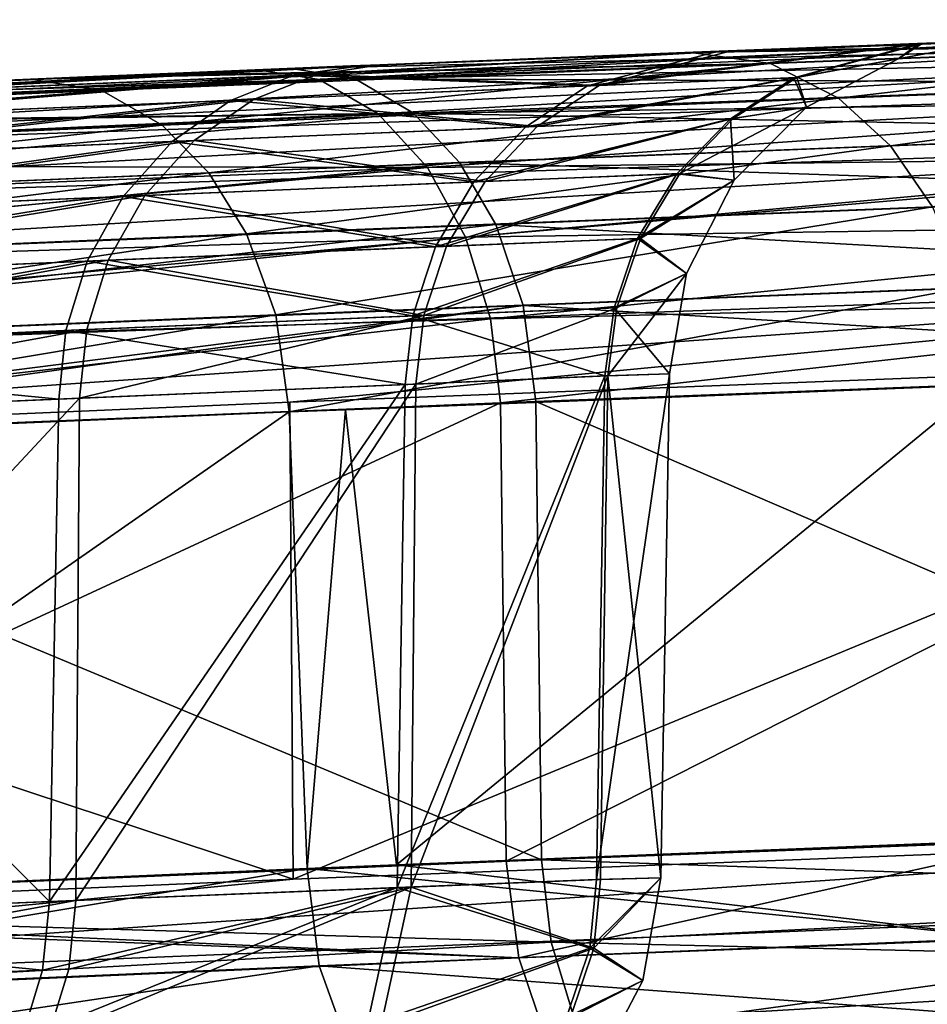
# Model space of a CAD drawing. Units: inches. Extents: x -3.88 to 3.88, y 2.19 to 4.21.
# Drawn here: x -0.29 to -0.27, y 4.19 to 4.21 of the extents above; entities that cross this region are included whole.
import ezdxf

# ---------------------------------------------------------------- set-up
doc = ezdxf.new("R2010")
doc.units = ezdxf.units.IN
doc.header["$LTSCALE"] = 65.185185
doc.header["$MEASUREMENT"] = 0
for name, color, linetype in [('114', 7, 'CONTINUOUS'), ('17', 7, 'CONTINUOUS'), ('257', 7, 'CONTINUOUS'), ('302', 7, 'CONTINUOUS'), ('309', 7, 'CONTINUOUS'), ('349', 7, 'CONTINUOUS'), ('362', 7, 'CONTINUOUS'), ('379', 7, 'CONTINUOUS'), ('386', 7, 'CONTINUOUS'), ('388', 7, 'CONTINUOUS'), ('442', 7, 'CONTINUOUS'), ('467', 7, 'CONTINUOUS'), ('496', 7, 'CONTINUOUS'), ('509', 7, 'CONTINUOUS'), ('517', 7, 'CONTINUOUS'), ('528', 7, 'CONTINUOUS'), ('550', 7, 'CONTINUOUS'), ('562', 7, 'CONTINUOUS'), ('564', 7, 'CONTINUOUS'), ('569', 7, 'CONTINUOUS'), ('576', 7, 'CONTINUOUS'), ('583', 7, 'CONTINUOUS'), ('592', 7, 'CONTINUOUS'), ('616', 7, 'CONTINUOUS'), ('636', 7, 'CONTINUOUS'), ('650', 7, 'CONTINUOUS')]:
    doc.layers.add(name, color=color, linetype=linetype)

msp = doc.modelspace()

# ---------------------------------------------------------------- linework, layer by layer
at = {"layer": '114', "linetype": 'CONTINUOUS'}
for points in [[(-0.255959, 4.209951, -21.852499), (-0.255994, 4.210121, -21.854136), (-0.316089, 4.207402, -21.852067), (-0.255959, 4.209951, -21.852499)], [(-0.255994, 4.210121, -21.854136), (-0.286032, 4.208958, -21.854136), (-0.316089, 4.207402, -21.852067), (-0.255994, 4.210121, -21.854136)], [(-0.316052, 4.206621, -21.85015), (-0.255959, 4.209951, -21.852499), (-0.316089, 4.207402, -21.852067), (-0.316052, 4.206621, -21.85015)], [(-0.255939, 4.20943, -21.850888), (-0.255959, 4.209951, -21.852499), (-0.316052, 4.206621, -21.85015), (-0.255939, 4.20943, -21.850888)], [(-0.255908, 4.208619, -21.849476), (-0.255939, 4.20943, -21.850888), (-0.316052, 4.206621, -21.85015), (-0.255908, 4.208619, -21.849476)], [(-0.286032, 4.208958, -21.854136), (-0.316155, 4.207662, -21.854136), (-0.316089, 4.207402, -21.852067), (-0.286032, 4.208958, -21.854136)], [(-0.315994, 4.20538, -21.848503), (-0.255908, 4.208619, -21.849476), (-0.316052, 4.206621, -21.85015), (-0.315994, 4.20538, -21.848503)], [(-0.255861, 4.207346, -21.848085), (-0.255908, 4.208619, -21.849476), (-0.315994, 4.20538, -21.848503), (-0.255861, 4.207346, -21.848085)], [(-0.31592, 4.20376, -21.847228), (-0.255861, 4.207346, -21.848085), (-0.315994, 4.20538, -21.848503), (-0.31592, 4.20376, -21.847228)], [(-0.315834, 4.201862, -21.846408), (-0.255861, 4.207346, -21.848085), (-0.31592, 4.20376, -21.847228), (-0.315834, 4.201862, -21.846408)], [(-0.255737, 4.203985, -21.846364), (-0.255861, 4.207346, -21.848085), (-0.315834, 4.201862, -21.846408), (-0.255737, 4.203985, -21.846364)], [(-0.315741, 4.199812, -21.846103), (-0.255737, 4.203985, -21.846364), (-0.315834, 4.201862, -21.846408), (-0.315741, 4.199812, -21.846103)], [(-0.315741, 4.199812, -21.846103), (-0.28571, 4.201104, -21.846126), (-0.255737, 4.203985, -21.846364), (-0.315741, 4.199812, -21.846103)], [(-0.28571, 4.201104, -21.846126), (-0.255674, 4.202267, -21.846146), (-0.255737, 4.203985, -21.846364), (-0.28571, 4.201104, -21.846126)]]:
    msp.add_3dface(points, dxfattribs=at)
at = {"layer": '17', "linetype": 'CONTINUOUS'}
for points in [[(-0.310491, 4.207579, -21.378032), (-0.285673, 4.208973, -21.401246), (-0.310563, 4.207913, -21.380627), (-0.310491, 4.207579, -21.378032)], [(-0.284172, 4.208727, -21.399637), (-0.285673, 4.208973, -21.401246), (-0.310491, 4.207579, -21.378032), (-0.284172, 4.208727, -21.399637)], [(-0.282799, 4.207921, -21.398192), (-0.284172, 4.208727, -21.399637), (-0.310491, 4.207579, -21.378032), (-0.282799, 4.207921, -21.398192)], [(-0.282799, 4.207921, -21.398192), (-0.310491, 4.207579, -21.378032), (-0.309336, 4.206764, -21.376466), (-0.282799, 4.207921, -21.398192)], [(-0.282799, 4.207921, -21.398192), (-0.309336, 4.206764, -21.376466), (-0.308435, 4.205638, -21.375276), (-0.282799, 4.207921, -21.398192)], [(-0.281715, 4.206758, -21.397073), (-0.282799, 4.207921, -21.398192), (-0.308435, 4.205638, -21.375276), (-0.281715, 4.206758, -21.397073)], [(-0.281715, 4.206758, -21.397073), (-0.308435, 4.205638, -21.375276), (-0.307701, 4.204198, -21.374338), (-0.281715, 4.206758, -21.397073)], [(-0.280862, 4.205293, -21.396218), (-0.281715, 4.206758, -21.397073), (-0.307701, 4.204198, -21.374338), (-0.280862, 4.205293, -21.396218)], [(-0.280862, 4.205293, -21.396218), (-0.307701, 4.204198, -21.374338), (-0.307122, 4.202292, -21.373647), (-0.280862, 4.205293, -21.396218)], [(-0.280213, 4.203382, -21.395602), (-0.280862, 4.205293, -21.396218), (-0.307122, 4.202292, -21.373647), (-0.280213, 4.203382, -21.395602)], [(-0.306701, 4.200024, -21.373485), (-0.280213, 4.203382, -21.395602), (-0.307122, 4.202292, -21.373647), (-0.306701, 4.200024, -21.373485)], [(-0.306701, 4.200024, -21.373485), (-0.303401, 4.200168, -21.375885), (-0.280213, 4.203382, -21.395602), (-0.306701, 4.200024, -21.373485)], [(-0.303401, 4.200168, -21.375885), (-0.279913, 4.201119, -21.395377), (-0.280213, 4.203382, -21.395602), (-0.303401, 4.200168, -21.375885)]]:
    msp.add_3dface(points, dxfattribs=at)
at = {"layer": '257', "linetype": 'CONTINUOUS'}
for points in [[(-0.285026, 4.208713, -21.745783), (-0.286467, 4.20894, -21.744218), (-0.263858, 4.209829, -21.720908), (-0.285026, 4.208713, -21.745783)], [(-0.285026, 4.208713, -21.745783), (-0.263858, 4.209829, -21.720908), (-0.261368, 4.209172, -21.723125), (-0.285026, 4.208713, -21.745783)], [(-0.283635, 4.207905, -21.747269), (-0.285026, 4.208713, -21.745783), (-0.261368, 4.209172, -21.723125), (-0.283635, 4.207905, -21.747269)], [(-0.283635, 4.207905, -21.747269), (-0.261368, 4.209172, -21.723125), (-0.260115, 4.208231, -21.724155), (-0.283635, 4.207905, -21.747269)], [(-0.282471, 4.206634, -21.748485), (-0.283635, 4.207905, -21.747269), (-0.260115, 4.208231, -21.724155), (-0.282471, 4.206634, -21.748485)], [(-0.282471, 4.206634, -21.748485), (-0.260115, 4.208231, -21.724155), (-0.259044, 4.206919, -21.725019), (-0.282471, 4.206634, -21.748485)], [(-0.281575, 4.204996, -21.749392), (-0.282471, 4.206634, -21.748485), (-0.259044, 4.206919, -21.725019), (-0.281575, 4.204996, -21.749392)], [(-0.281575, 4.204996, -21.749392), (-0.259044, 4.206919, -21.725019), (-0.258243, 4.205342, -21.725645), (-0.281575, 4.204996, -21.749392)], [(-0.280982, 4.203067, -21.749954), (-0.281575, 4.204996, -21.749392), (-0.258243, 4.205342, -21.725645), (-0.280982, 4.203067, -21.749954)], [(-0.280982, 4.203067, -21.749954), (-0.258243, 4.205342, -21.725645), (-0.257756, 4.203646, -21.726004), (-0.280982, 4.203067, -21.749954)], [(-0.280746, 4.201087, -21.750124), (-0.280982, 4.203067, -21.749954), (-0.257756, 4.203646, -21.726004), (-0.280746, 4.201087, -21.750124)], [(-0.257511, 4.201976, -21.726036), (-0.280746, 4.201087, -21.750124), (-0.257756, 4.203646, -21.726004), (-0.257511, 4.201976, -21.726036)]]:
    msp.add_3dface(points, dxfattribs=at)
at = {"layer": '302', "linetype": 'CONTINUOUS'}
for points in [[(-0.306368, 4.189203, -21.771092), (-0.280618, 4.190284, -21.750263), (-0.280318, 4.188009, -21.750494), (-0.306368, 4.189203, -21.771092)], [(-0.308535, 4.189105, -21.772617), (-0.306368, 4.189203, -21.771092), (-0.280318, 4.188009, -21.750494), (-0.308535, 4.189105, -21.772617)], [(-0.308065, 4.186809, -21.77275), (-0.308535, 4.189105, -21.772617), (-0.280318, 4.188009, -21.750494), (-0.308065, 4.186809, -21.77275)], [(-0.279671, 4.186097, -21.751119), (-0.308065, 4.186809, -21.77275), (-0.280318, 4.188009, -21.750494), (-0.279671, 4.186097, -21.751119)]]:
    msp.add_3dface(points, dxfattribs=at)
at = {"layer": '309', "linetype": 'CONTINUOUS'}
for points in [[(-0.256872, 4.191204, -21.419239), (-0.279785, 4.190318, -21.395239), (-0.256744, 4.189532, -21.41907), (-0.256872, 4.191204, -21.419239)], [(-0.256744, 4.189532, -21.41907), (-0.279785, 4.190318, -21.395239), (-0.279557, 4.188376, -21.395076), (-0.256744, 4.189532, -21.41907)], [(-0.256257, 4.187836, -21.418713), (-0.256744, 4.189532, -21.41907), (-0.279557, 4.188376, -21.395076), (-0.256257, 4.187836, -21.418713)], [(-0.278985, 4.186486, -21.394539), (-0.256257, 4.187836, -21.418713), (-0.279557, 4.188376, -21.395076), (-0.278985, 4.186486, -21.394539)], [(-0.255457, 4.186259, -21.418088), (-0.256257, 4.187836, -21.418713), (-0.278985, 4.186486, -21.394539), (-0.255457, 4.186259, -21.418088)]]:
    msp.add_3dface(points, dxfattribs=at)
at = {"layer": '349', "linetype": 'CONTINUOUS'}
for points in [[(-0.286467, 4.20894, -21.744218), (-0.285026, 4.208713, -21.745783), (-0.311631, 4.207865, -21.764736), (-0.286467, 4.20894, -21.744218)], [(-0.313456, 4.207784, -21.766012), (-0.285026, 4.208713, -21.745783), (-0.312016, 4.207512, -21.767619), (-0.313456, 4.207784, -21.766012)], [(-0.311631, 4.207865, -21.764736), (-0.285026, 4.208713, -21.745783), (-0.313456, 4.207784, -21.766012), (-0.311631, 4.207865, -21.764736)], [(-0.285026, 4.208713, -21.745783), (-0.283635, 4.207905, -21.747269), (-0.312016, 4.207512, -21.767619), (-0.285026, 4.208713, -21.745783)], [(-0.312016, 4.207512, -21.767619), (-0.283635, 4.207905, -21.747269), (-0.310878, 4.206696, -21.769198), (-0.312016, 4.207512, -21.767619)], [(-0.283635, 4.207905, -21.747269), (-0.282471, 4.206634, -21.748485), (-0.310878, 4.206696, -21.769198), (-0.283635, 4.207905, -21.747269)], [(-0.310878, 4.206696, -21.769198), (-0.282471, 4.206634, -21.748485), (-0.30999, 4.20557, -21.770397), (-0.310878, 4.206696, -21.769198)], [(-0.30999, 4.20557, -21.770397), (-0.282471, 4.206634, -21.748485), (-0.309266, 4.20413, -21.771342), (-0.30999, 4.20557, -21.770397)], [(-0.282471, 4.206634, -21.748485), (-0.281575, 4.204996, -21.749392), (-0.309266, 4.20413, -21.771342), (-0.282471, 4.206634, -21.748485)], [(-0.309266, 4.20413, -21.771342), (-0.281575, 4.204996, -21.749392), (-0.308694, 4.202224, -21.772039), (-0.309266, 4.20413, -21.771342)], [(-0.281575, 4.204996, -21.749392), (-0.280982, 4.203067, -21.749954), (-0.308694, 4.202224, -21.772039), (-0.281575, 4.204996, -21.749392)], [(-0.280982, 4.203067, -21.749954), (-0.308198, 4.199948, -21.772152), (-0.308694, 4.202224, -21.772039), (-0.280982, 4.203067, -21.749954)], [(-0.280746, 4.201087, -21.750124), (-0.308198, 4.199948, -21.772152), (-0.280982, 4.203067, -21.749954), (-0.280746, 4.201087, -21.750124)], [(-0.280746, 4.201087, -21.750124), (-0.304605, 4.200103, -21.769594), (-0.308198, 4.199948, -21.772152), (-0.280746, 4.201087, -21.750124)]]:
    msp.add_3dface(points, dxfattribs=at)
at = {"layer": '362', "linetype": 'CONTINUOUS'}
for points in [[(-0.279557, 4.188376, -21.395076), (-0.279785, 4.190318, -21.395239), (-0.306791, 4.189181, -21.373189), (-0.279557, 4.188376, -21.395076)], [(-0.279557, 4.188376, -21.395076), (-0.306791, 4.189181, -21.373189), (-0.306292, 4.186891, -21.373082), (-0.279557, 4.188376, -21.395076)], [(-0.278985, 4.186486, -21.394539), (-0.279557, 4.188376, -21.395076), (-0.306292, 4.186891, -21.373082), (-0.278985, 4.186486, -21.394539)]]:
    msp.add_3dface(points, dxfattribs=at)
at = {"layer": '379', "linetype": 'CONTINUOUS'}
for points in [[(-0.280618, 4.190284, -21.750263), (-0.280746, 4.201087, -21.750124), (-0.257511, 4.201976, -21.726036), (-0.280618, 4.190284, -21.750263)], [(-0.267856, 4.190771, -21.737805), (-0.280618, 4.190284, -21.750263), (-0.257511, 4.201976, -21.726036), (-0.267856, 4.190771, -21.737805)]]:
    msp.add_3dface(points, dxfattribs=at)
at = {"layer": '386', "linetype": 'CONTINUOUS'}
for points in [[(-0.280318, 4.188009, -21.750494), (-0.280618, 4.190284, -21.750263), (-0.267856, 4.190771, -21.737805), (-0.280318, 4.188009, -21.750494)], [(-0.280318, 4.188009, -21.750494), (-0.267856, 4.190771, -21.737805), (-0.260153, 4.188791, -21.729961), (-0.280318, 4.188009, -21.750494)], [(-0.279671, 4.186097, -21.751119), (-0.280318, 4.188009, -21.750494), (-0.260153, 4.188791, -21.729961), (-0.279671, 4.186097, -21.751119)], [(-0.279671, 4.186097, -21.751119), (-0.260153, 4.188791, -21.729961), (-0.259445, 4.186876, -21.730522), (-0.279671, 4.186097, -21.751119)]]:
    msp.add_3dface(points, dxfattribs=at)
at = {"layer": '388', "linetype": 'CONTINUOUS'}
for points in [[(-0.304605, 4.200103, -21.769594), (-0.280746, 4.201087, -21.750124), (-0.306368, 4.189203, -21.771092), (-0.304605, 4.200103, -21.769594)], [(-0.280746, 4.201087, -21.750124), (-0.280618, 4.190284, -21.750263), (-0.306368, 4.189203, -21.771092), (-0.280746, 4.201087, -21.750124)]]:
    msp.add_3dface(points, dxfattribs=at)
at = {"layer": '442', "linetype": 'CONTINUOUS'}
for points in [[(-0.263277, 4.209851, -21.424497), (-0.285673, 4.208973, -21.401246), (-0.264817, 4.209457, -21.419365), (-0.263277, 4.209851, -21.424497)], [(-0.264817, 4.209457, -21.419365), (-0.285673, 4.208973, -21.401246), (-0.284172, 4.208727, -21.399637), (-0.264817, 4.209457, -21.419365)], [(-0.264817, 4.209457, -21.419365), (-0.284172, 4.208727, -21.399637), (-0.26333, 4.208643, -21.418094), (-0.264817, 4.209457, -21.419365)], [(-0.284172, 4.208727, -21.399637), (-0.282799, 4.207921, -21.398192), (-0.26333, 4.208643, -21.418094), (-0.284172, 4.208727, -21.399637)], [(-0.26333, 4.208643, -21.418094), (-0.282799, 4.207921, -21.398192), (-0.262183, 4.207515, -21.417129), (-0.26333, 4.208643, -21.418094)], [(-0.282799, 4.207921, -21.398192), (-0.281715, 4.206758, -21.397073), (-0.262183, 4.207515, -21.417129), (-0.282799, 4.207921, -21.398192)], [(-0.262183, 4.207515, -21.417129), (-0.281715, 4.206758, -21.397073), (-0.261259, 4.20607, -21.41637), (-0.262183, 4.207515, -21.417129)], [(-0.261259, 4.20607, -21.41637), (-0.281715, 4.206758, -21.397073), (-0.280862, 4.205293, -21.396218), (-0.261259, 4.20607, -21.41637)], [(-0.261259, 4.20607, -21.41637), (-0.280862, 4.205293, -21.396218), (-0.260548, 4.204154, -21.415812), (-0.261259, 4.20607, -21.41637)], [(-0.260548, 4.204154, -21.415812), (-0.280862, 4.205293, -21.396218), (-0.280213, 4.203382, -21.395602), (-0.260548, 4.204154, -21.415812)], [(-0.256965, 4.201987, -21.41942), (-0.260548, 4.204154, -21.415812), (-0.280213, 4.203382, -21.395602), (-0.256965, 4.201987, -21.41942)], [(-0.279913, 4.201119, -21.395377), (-0.256965, 4.201987, -21.41942), (-0.280213, 4.203382, -21.395602), (-0.279913, 4.201119, -21.395377)]]:
    msp.add_3dface(points, dxfattribs=at)
at = {"layer": '467', "linetype": 'CONTINUOUS'}
for points in [[(-0.285638, 4.189866, -21.84593), (-0.255674, 4.202267, -21.846146), (-0.28571, 4.201104, -21.846126), (-0.285638, 4.189866, -21.84593)], [(-0.255399, 4.191037, -21.84595), (-0.255674, 4.202267, -21.846146), (-0.285638, 4.189866, -21.84593), (-0.255399, 4.191037, -21.84595)], [(-0.315741, 4.199812, -21.846103), (-0.285638, 4.189866, -21.84593), (-0.28571, 4.201104, -21.846126), (-0.315741, 4.199812, -21.846103)], [(-0.315872, 4.188563, -21.845907), (-0.285638, 4.189866, -21.84593), (-0.315741, 4.199812, -21.846103), (-0.315872, 4.188563, -21.845907)]]:
    msp.add_3dface(points, dxfattribs=at)
at = {"layer": '496', "linetype": 'CONTINUOUS'}
for points in [[(-0.270816, 4.209563, -21.597457), (-0.278422, 4.208573, -21.621001), (-0.273764, 4.208756, -21.595203), (-0.270816, 4.209563, -21.597457)], [(-0.275311, 4.209388, -21.621855), (-0.278422, 4.208573, -21.621001), (-0.270816, 4.209563, -21.597457), (-0.275311, 4.209388, -21.621855)], [(-0.271381, 4.209197, -21.569045), (-0.270816, 4.209563, -21.597457), (-0.273764, 4.208756, -21.595203), (-0.271381, 4.209197, -21.569045)], [(-0.271381, 4.209197, -21.569045), (-0.269074, 4.209631, -21.569045), (-0.270816, 4.209563, -21.597457), (-0.271381, 4.209197, -21.569045)], [(-0.275311, 4.209388, -21.621855), (-0.285073, 4.208833, -21.646533), (-0.278422, 4.208573, -21.621001), (-0.275311, 4.209388, -21.621855)], [(-0.283587, 4.209058, -21.647163), (-0.285073, 4.208833, -21.646533), (-0.275311, 4.209388, -21.621855), (-0.283587, 4.209058, -21.647163)], [(-0.275311, 4.209388, -21.621855), (-0.275872, 4.209366, -21.624052), (-0.283587, 4.209058, -21.647163), (-0.275311, 4.209388, -21.621855)], [(-0.283587, 4.209058, -21.647163), (-0.284274, 4.20903, -21.648815), (-0.296867, 4.20834, -21.670211), (-0.283587, 4.209058, -21.647163)], [(-0.283587, 4.209058, -21.647163), (-0.296867, 4.20834, -21.670211), (-0.285073, 4.208833, -21.646533), (-0.283587, 4.209058, -21.647163)], [(-0.284274, 4.20903, -21.648815), (-0.295919, 4.208547, -21.671786), (-0.296867, 4.20834, -21.670211), (-0.284274, 4.20903, -21.648815)], [(-0.273541, 4.208056, -21.569045), (-0.271381, 4.209197, -21.569045), (-0.273764, 4.208756, -21.595203), (-0.273541, 4.208056, -21.569045)], [(-0.285073, 4.208833, -21.646533), (-0.298258, 4.20775, -21.669373), (-0.286572, 4.208242, -21.645911), (-0.285073, 4.208833, -21.646533)], [(-0.296867, 4.20834, -21.670211), (-0.298258, 4.20775, -21.669373), (-0.285073, 4.208833, -21.646533), (-0.296867, 4.20834, -21.670211)], [(-0.285073, 4.208833, -21.646533), (-0.286572, 4.208242, -21.645911), (-0.278422, 4.208573, -21.621001), (-0.285073, 4.208833, -21.646533)], [(-0.278422, 4.208573, -21.621001), (-0.286572, 4.208242, -21.645911), (-0.279884, 4.207607, -21.620625), (-0.278422, 4.208573, -21.621001)], [(-0.273764, 4.208756, -21.595203), (-0.279884, 4.207607, -21.620625), (-0.275263, 4.207789, -21.595027), (-0.273764, 4.208756, -21.595203)], [(-0.278422, 4.208573, -21.621001), (-0.279884, 4.207607, -21.620625), (-0.273764, 4.208756, -21.595203), (-0.278422, 4.208573, -21.621001)], [(-0.273541, 4.208056, -21.569045), (-0.273764, 4.208756, -21.595203), (-0.275263, 4.207789, -21.595027), (-0.273541, 4.208056, -21.569045)], [(-0.286572, 4.208242, -21.645911), (-0.299546, 4.206783, -21.668585), (-0.287965, 4.207275, -21.645326), (-0.286572, 4.208242, -21.645911)], [(-0.298258, 4.20775, -21.669373), (-0.299546, 4.206783, -21.668585), (-0.286572, 4.208242, -21.645911), (-0.298258, 4.20775, -21.669373)], [(-0.286572, 4.208242, -21.645911), (-0.287965, 4.207275, -21.645326), (-0.279884, 4.207607, -21.620625), (-0.286572, 4.208242, -21.645911)], [(-0.273541, 4.208056, -21.569045), (-0.275263, 4.207789, -21.595027), (-0.276524, 4.206493, -21.594876), (-0.273541, 4.208056, -21.569045)], [(-0.275241, 4.206337, -21.569045), (-0.273541, 4.208056, -21.569045), (-0.276524, 4.206493, -21.594876), (-0.275241, 4.206337, -21.569045)], [(-0.275263, 4.207789, -21.595027), (-0.281114, 4.20631, -21.620305), (-0.276524, 4.206493, -21.594876), (-0.275263, 4.207789, -21.595027)], [(-0.279884, 4.207607, -21.620625), (-0.281114, 4.20631, -21.620305), (-0.275263, 4.207789, -21.595027), (-0.279884, 4.207607, -21.620625)], [(-0.279884, 4.207607, -21.620625), (-0.287965, 4.207275, -21.645326), (-0.281114, 4.20631, -21.620305), (-0.279884, 4.207607, -21.620625)], [(-0.287965, 4.207275, -21.645326), (-0.300626, 4.205487, -21.667913), (-0.289134, 4.205979, -21.644827), (-0.287965, 4.207275, -21.645326)], [(-0.299546, 4.206783, -21.668585), (-0.300626, 4.205487, -21.667913), (-0.287965, 4.207275, -21.645326), (-0.299546, 4.206783, -21.668585)], [(-0.287965, 4.207275, -21.645326), (-0.289134, 4.205979, -21.644827), (-0.281114, 4.20631, -21.620305), (-0.287965, 4.207275, -21.645326)], [(-0.276524, 4.206493, -21.594876), (-0.282019, 4.204782, -21.620064), (-0.277452, 4.204965, -21.594763), (-0.276524, 4.206493, -21.594876)], [(-0.281114, 4.20631, -21.620305), (-0.282019, 4.204782, -21.620064), (-0.276524, 4.206493, -21.594876), (-0.281114, 4.20631, -21.620305)], [(-0.275241, 4.206337, -21.569045), (-0.276524, 4.206493, -21.594876), (-0.277452, 4.204965, -21.594763), (-0.275241, 4.206337, -21.569045)], [(-0.281114, 4.20631, -21.620305), (-0.289134, 4.205979, -21.644827), (-0.282019, 4.204782, -21.620064), (-0.281114, 4.20631, -21.620305)], [(-0.276366, 4.204138, -21.569045), (-0.275241, 4.206337, -21.569045), (-0.277452, 4.204965, -21.594763), (-0.276366, 4.204138, -21.569045)], [(-0.289134, 4.205979, -21.644827), (-0.301414, 4.203959, -21.667407), (-0.289991, 4.20445, -21.644452), (-0.289134, 4.205979, -21.644827)], [(-0.300626, 4.205487, -21.667913), (-0.301414, 4.203959, -21.667407), (-0.289134, 4.205979, -21.644827), (-0.300626, 4.205487, -21.667913)], [(-0.289134, 4.205979, -21.644827), (-0.289991, 4.20445, -21.644452), (-0.282019, 4.204782, -21.620064), (-0.289134, 4.205979, -21.644827)], [(-0.277452, 4.204965, -21.594763), (-0.282556, 4.203148, -21.619913), (-0.278005, 4.203332, -21.594692), (-0.277452, 4.204965, -21.594763)], [(-0.282019, 4.204782, -21.620064), (-0.282556, 4.203148, -21.619913), (-0.277452, 4.204965, -21.594763), (-0.282019, 4.204782, -21.620064)], [(-0.276366, 4.204138, -21.569045), (-0.277452, 4.204965, -21.594763), (-0.278005, 4.203332, -21.594692), (-0.276366, 4.204138, -21.569045)], [(-0.282019, 4.204782, -21.620064), (-0.289991, 4.20445, -21.644452), (-0.282556, 4.203148, -21.619913), (-0.282019, 4.204782, -21.620064)], [(-0.289991, 4.20445, -21.644452), (-0.301876, 4.202326, -21.667093), (-0.290498, 4.202817, -21.644218), (-0.289991, 4.20445, -21.644452)], [(-0.301414, 4.203959, -21.667407), (-0.301876, 4.202326, -21.667093), (-0.289991, 4.20445, -21.644452), (-0.301414, 4.203959, -21.667407)], [(-0.289991, 4.20445, -21.644452), (-0.290498, 4.202817, -21.644218), (-0.282556, 4.203148, -21.619913), (-0.289991, 4.20445, -21.644452)], [(-0.276366, 4.204138, -21.569045), (-0.278005, 4.203332, -21.594692), (-0.278218, 4.201726, -21.59486), (-0.276366, 4.204138, -21.569045)], [(-0.276766, 4.201776, -21.569045), (-0.276366, 4.204138, -21.569045), (-0.278218, 4.201726, -21.59486), (-0.276766, 4.201776, -21.569045)], [(-0.278005, 4.203332, -21.594692), (-0.282742, 4.201534, -21.619861), (-0.278218, 4.201726, -21.59486), (-0.278005, 4.203332, -21.594692)], [(-0.282556, 4.203148, -21.619913), (-0.282742, 4.201534, -21.619861), (-0.278005, 4.203332, -21.594692), (-0.282556, 4.203148, -21.619913)], [(-0.282556, 4.203148, -21.619913), (-0.29067, 4.2012, -21.64413), (-0.282742, 4.201534, -21.619861), (-0.282556, 4.203148, -21.619913)], [(-0.290498, 4.202817, -21.644218), (-0.29067, 4.2012, -21.64413), (-0.282556, 4.203148, -21.619913), (-0.290498, 4.202817, -21.644218)], [(-0.301876, 4.202326, -21.667093), (-0.302029, 4.200711, -21.666974), (-0.290498, 4.202817, -21.644218), (-0.301876, 4.202326, -21.667093)], [(-0.290498, 4.202817, -21.644218), (-0.302029, 4.200711, -21.666974), (-0.29067, 4.2012, -21.64413), (-0.290498, 4.202817, -21.644218)]]:
    msp.add_3dface(points, dxfattribs=at)
at = {"layer": '509', "linetype": 'CONTINUOUS'}
for points in [[(-0.282997, 4.201522, -21.519973), (-0.278287, 4.201723, -21.54412), (-0.283184, 4.189663, -21.520068), (-0.282997, 4.201522, -21.519973)], [(-0.278287, 4.201723, -21.54412), (-0.278489, 4.189851, -21.544168), (-0.283184, 4.189663, -21.520068), (-0.278287, 4.201723, -21.54412)], [(-0.276766, 4.201776, -21.569045), (-0.276973, 4.189893, -21.569045), (-0.278489, 4.189851, -21.544168), (-0.276766, 4.201776, -21.569045)], [(-0.278287, 4.201723, -21.54412), (-0.276766, 4.201776, -21.569045), (-0.278489, 4.189851, -21.544168), (-0.278287, 4.201723, -21.54412)], [(-0.282997, 4.201522, -21.519973), (-0.283184, 4.189663, -21.520068), (-0.291379, 4.189333, -21.496616), (-0.282997, 4.201522, -21.519973)], [(-0.29116, 4.201177, -21.496605), (-0.282997, 4.201522, -21.519973), (-0.291379, 4.189333, -21.496616), (-0.29116, 4.201177, -21.496605)], [(-0.302692, 4.200679, -21.474707), (-0.29116, 4.201177, -21.496605), (-0.291379, 4.189333, -21.496616), (-0.302692, 4.200679, -21.474707)], [(-0.302692, 4.200679, -21.474707), (-0.291379, 4.189333, -21.496616), (-0.302971, 4.188852, -21.474648), (-0.302692, 4.200679, -21.474707)]]:
    msp.add_3dface(points, dxfattribs=at)
at = {"layer": '517', "linetype": 'CONTINUOUS'}
for points in [[(0.001482, 4.187847, -18.570434), (-0.205768, 4.184813, -18.570382), (-0.368996, 4.175674, -18.539359), (0.001482, 4.187847, -18.570434)], [(0.001482, 4.187847, -18.570434), (-0.368996, 4.175674, -18.539359), (0.001481, 4.185441, -18.539529), (0.001482, 4.187847, -18.570434)]]:
    msp.add_3dface(points, dxfattribs=at)
at = {"layer": '528', "linetype": 'CONTINUOUS'}
for points in [[(-0.263028, 4.20986, -21.877989), (-0.261525, 4.209578, -21.879994), (-0.275176, 4.209393, -21.897931), (-0.263028, 4.20986, -21.877989)], [(-0.275176, 4.209393, -21.897931), (-0.261525, 4.209578, -21.879994), (-0.276259, 4.209351, -21.899438), (-0.275176, 4.209393, -21.897931)], [(-0.276259, 4.209351, -21.899438), (-0.261525, 4.209578, -21.879994), (-0.274385, 4.209086, -21.900855), (-0.276259, 4.209351, -21.899438)], [(-0.274385, 4.209086, -21.900855), (-0.261525, 4.209578, -21.879994), (-0.272787, 4.208275, -21.901987), (-0.274385, 4.209086, -21.900855)], [(-0.261525, 4.209578, -21.879994), (-0.259778, 4.208768, -21.880883), (-0.272787, 4.208275, -21.901987), (-0.261525, 4.209578, -21.879994)], [(-0.276259, 4.209351, -21.899438), (-0.274385, 4.209086, -21.900855), (-0.290536, 4.208773, -21.916657), (-0.276259, 4.209351, -21.899438)], [(-0.290536, 4.208773, -21.916657), (-0.274385, 4.209086, -21.900855), (-0.291828, 4.208719, -21.918016), (-0.290536, 4.208773, -21.916657)], [(-0.291828, 4.208719, -21.918016), (-0.274385, 4.209086, -21.900855), (-0.290145, 4.208451, -21.919622), (-0.291828, 4.208719, -21.918016)], [(-0.290145, 4.208451, -21.919622), (-0.274385, 4.209086, -21.900855), (-0.288722, 4.207637, -21.920964), (-0.290145, 4.208451, -21.919622)], [(-0.274385, 4.209086, -21.900855), (-0.272787, 4.208275, -21.901987), (-0.288722, 4.207637, -21.920964), (-0.274385, 4.209086, -21.900855)], [(-0.291828, 4.208719, -21.918016), (-0.290145, 4.208451, -21.919622), (-0.308651, 4.207997, -21.933436), (-0.291828, 4.208719, -21.918016)], [(-0.272787, 4.208275, -21.901987), (-0.259778, 4.208768, -21.880883), (-0.271556, 4.207151, -21.902845), (-0.272787, 4.208275, -21.901987)], [(-0.259778, 4.208768, -21.880883), (-0.258435, 4.207645, -21.881556), (-0.271556, 4.207151, -21.902845), (-0.259778, 4.208768, -21.880883)], [(-0.308651, 4.207997, -21.933436), (-0.290145, 4.208451, -21.919622), (-0.308308, 4.207675, -21.936081), (-0.308651, 4.207997, -21.933436)], [(-0.308308, 4.207675, -21.936081), (-0.290145, 4.208451, -21.919622), (-0.307068, 4.206858, -21.937589), (-0.308308, 4.207675, -21.936081)], [(-0.290145, 4.208451, -21.919622), (-0.288722, 4.207637, -21.920964), (-0.307068, 4.206858, -21.937589), (-0.290145, 4.208451, -21.919622)], [(-0.288722, 4.207637, -21.920964), (-0.272787, 4.208275, -21.901987), (-0.287623, 4.206513, -21.921981), (-0.288722, 4.207637, -21.920964)], [(-0.272787, 4.208275, -21.901987), (-0.271556, 4.207151, -21.902845), (-0.287623, 4.206513, -21.921981), (-0.272787, 4.208275, -21.901987)], [(-0.307068, 4.206858, -21.937589), (-0.288722, 4.207637, -21.920964), (-0.306105, 4.205732, -21.938732), (-0.307068, 4.206858, -21.937589)], [(-0.288722, 4.207637, -21.920964), (-0.287623, 4.206513, -21.921981), (-0.306105, 4.205732, -21.938732), (-0.288722, 4.207637, -21.920964)], [(-0.271556, 4.207151, -21.902845), (-0.258435, 4.207645, -21.881556), (-0.270567, 4.205712, -21.903518), (-0.271556, 4.207151, -21.902845)], [(-0.287623, 4.206513, -21.921981), (-0.271556, 4.207151, -21.902845), (-0.286737, 4.205074, -21.922779), (-0.287623, 4.206513, -21.921981)], [(-0.271556, 4.207151, -21.902845), (-0.270567, 4.205712, -21.903518), (-0.286737, 4.205074, -21.922779), (-0.271556, 4.207151, -21.902845)], [(-0.306105, 4.205732, -21.938732), (-0.287623, 4.206513, -21.921981), (-0.305324, 4.204294, -21.93963), (-0.306105, 4.205732, -21.938732)], [(-0.287623, 4.206513, -21.921981), (-0.286737, 4.205074, -21.922779), (-0.305324, 4.204294, -21.93963), (-0.287623, 4.206513, -21.921981)], [(-0.286737, 4.205074, -21.922779), (-0.270567, 4.205712, -21.903518), (-0.286047, 4.203164, -21.923368), (-0.286737, 4.205074, -21.922779)], [(-0.270567, 4.205712, -21.903518), (-0.269805, 4.2038, -21.904014), (-0.286047, 4.203164, -21.923368), (-0.270567, 4.205712, -21.903518)], [(-0.305324, 4.204294, -21.93963), (-0.286737, 4.205074, -21.922779), (-0.30471, 4.202386, -21.940293), (-0.305324, 4.204294, -21.93963)], [(-0.286737, 4.205074, -21.922779), (-0.286047, 4.203164, -21.923368), (-0.30471, 4.202386, -21.940293), (-0.286737, 4.205074, -21.922779)], [(-0.269805, 4.2038, -21.904014), (-0.285733, 4.200876, -21.923588), (-0.286047, 4.203164, -21.923368), (-0.269805, 4.2038, -21.904014)], [(-0.269424, 4.201506, -21.904137), (-0.285733, 4.200876, -21.923588), (-0.269805, 4.2038, -21.904014), (-0.269424, 4.201506, -21.904137)], [(-0.286047, 4.203164, -21.923368), (-0.304306, 4.2001, -21.940452), (-0.30471, 4.202386, -21.940293), (-0.286047, 4.203164, -21.923368)], [(-0.285733, 4.200876, -21.923588), (-0.304306, 4.2001, -21.940452), (-0.286047, 4.203164, -21.923368), (-0.285733, 4.200876, -21.923588)], [(-0.269424, 4.201506, -21.904137), (-0.2844, 4.200929, -21.922195), (-0.285733, 4.200876, -21.923588), (-0.269424, 4.201506, -21.904137)]]:
    msp.add_3dface(points, dxfattribs=at)
at = {"layer": '550', "linetype": 'CONTINUOUS'}
for points in [[(-0.270881, 4.209561, -21.543075), (-0.273835, 4.208754, -21.543741), (-0.278699, 4.208562, -21.518744), (-0.270881, 4.209561, -21.543075)], [(-0.27564, 4.209375, -21.51782), (-0.270881, 4.209561, -21.543075), (-0.278699, 4.208562, -21.518744), (-0.27564, 4.209375, -21.51782)], [(-0.27564, 4.209375, -21.51782), (-0.271127, 4.209551, -21.541174), (-0.270881, 4.209561, -21.543075), (-0.27564, 4.209375, -21.51782)], [(-0.273835, 4.208754, -21.543741), (-0.270881, 4.209561, -21.543075), (-0.271381, 4.209197, -21.569045), (-0.273835, 4.208754, -21.543741)], [(-0.270881, 4.209561, -21.543075), (-0.269074, 4.209631, -21.569045), (-0.271381, 4.209197, -21.569045), (-0.270881, 4.209561, -21.543075)], [(-0.27564, 4.209375, -21.51782), (-0.278699, 4.208562, -21.518744), (-0.285623, 4.20881, -21.494062), (-0.27564, 4.209375, -21.51782)], [(-0.283983, 4.209042, -21.493335), (-0.27564, 4.209375, -21.51782), (-0.285623, 4.20881, -21.494062), (-0.283983, 4.209042, -21.493335)], [(-0.283983, 4.209042, -21.493335), (-0.276211, 4.209353, -21.515661), (-0.27564, 4.209375, -21.51782), (-0.283983, 4.209042, -21.493335)], [(-0.295473, 4.208566, -21.471707), (-0.283983, 4.209042, -21.493335), (-0.297613, 4.208309, -21.471335), (-0.295473, 4.208566, -21.471707)], [(-0.283983, 4.209042, -21.493335), (-0.285623, 4.20881, -21.494062), (-0.297613, 4.208309, -21.471335), (-0.283983, 4.209042, -21.493335)], [(-0.273541, 4.208056, -21.569045), (-0.273835, 4.208754, -21.543741), (-0.271381, 4.209197, -21.569045), (-0.273541, 4.208056, -21.569045)], [(-0.297613, 4.208309, -21.471335), (-0.285623, 4.20881, -21.494062), (-0.298984, 4.207718, -21.472206), (-0.297613, 4.208309, -21.471335)], [(-0.285623, 4.20881, -21.494062), (-0.287108, 4.208219, -21.494718), (-0.298984, 4.207718, -21.472206), (-0.285623, 4.20881, -21.494062)], [(-0.285623, 4.20881, -21.494062), (-0.278699, 4.208562, -21.518744), (-0.287108, 4.208219, -21.494718), (-0.285623, 4.20881, -21.494062)], [(-0.278699, 4.208562, -21.518744), (-0.280156, 4.207596, -21.519146), (-0.287108, 4.208219, -21.494718), (-0.278699, 4.208562, -21.518744)], [(-0.278699, 4.208562, -21.518744), (-0.273835, 4.208754, -21.543741), (-0.280156, 4.207596, -21.519146), (-0.278699, 4.208562, -21.518744)], [(-0.273835, 4.208754, -21.543741), (-0.275332, 4.207787, -21.543932), (-0.280156, 4.207596, -21.519146), (-0.273835, 4.208754, -21.543741)], [(-0.275332, 4.207787, -21.543932), (-0.273835, 4.208754, -21.543741), (-0.273541, 4.208056, -21.569045), (-0.275332, 4.207787, -21.543932)], [(-0.298984, 4.207718, -21.472206), (-0.287108, 4.208219, -21.494718), (-0.300254, 4.206752, -21.473025), (-0.298984, 4.207718, -21.472206)], [(-0.287108, 4.208219, -21.494718), (-0.288487, 4.207253, -21.495335), (-0.300254, 4.206752, -21.473025), (-0.287108, 4.208219, -21.494718)], [(-0.287108, 4.208219, -21.494718), (-0.280156, 4.207596, -21.519146), (-0.288487, 4.207253, -21.495335), (-0.287108, 4.208219, -21.494718)], [(-0.275241, 4.206337, -21.569045), (-0.275332, 4.207787, -21.543932), (-0.273541, 4.208056, -21.569045), (-0.275241, 4.206337, -21.569045)], [(-0.280156, 4.207596, -21.519146), (-0.275332, 4.207787, -21.543932), (-0.28138, 4.206299, -21.519489), (-0.280156, 4.207596, -21.519146)], [(-0.275332, 4.207787, -21.543932), (-0.276591, 4.20649, -21.544094), (-0.28138, 4.206299, -21.519489), (-0.275332, 4.207787, -21.543932)], [(-0.276591, 4.20649, -21.544094), (-0.275332, 4.207787, -21.543932), (-0.275241, 4.206337, -21.569045), (-0.276591, 4.20649, -21.544094)], [(-0.280156, 4.207596, -21.519146), (-0.28138, 4.206299, -21.519489), (-0.288487, 4.207253, -21.495335), (-0.280156, 4.207596, -21.519146)], [(-0.300254, 4.206752, -21.473025), (-0.288487, 4.207253, -21.495335), (-0.301317, 4.205456, -21.473723), (-0.300254, 4.206752, -21.473025)], [(-0.288487, 4.207253, -21.495335), (-0.289644, 4.205956, -21.495862), (-0.301317, 4.205456, -21.473723), (-0.288487, 4.207253, -21.495335)], [(-0.288487, 4.207253, -21.495335), (-0.28138, 4.206299, -21.519489), (-0.289644, 4.205956, -21.495862), (-0.288487, 4.207253, -21.495335)], [(-0.28138, 4.206299, -21.519489), (-0.276591, 4.20649, -21.544094), (-0.28228, 4.20477, -21.519747), (-0.28138, 4.206299, -21.519489)], [(-0.276591, 4.20649, -21.544094), (-0.277518, 4.204962, -21.544217), (-0.28228, 4.20477, -21.519747), (-0.276591, 4.20649, -21.544094)], [(-0.277518, 4.204962, -21.544217), (-0.276591, 4.20649, -21.544094), (-0.275241, 4.206337, -21.569045), (-0.277518, 4.204962, -21.544217)], [(-0.28138, 4.206299, -21.519489), (-0.28228, 4.20477, -21.519747), (-0.289644, 4.205956, -21.495862), (-0.28138, 4.206299, -21.519489)], [(-0.276366, 4.204138, -21.569045), (-0.277518, 4.204962, -21.544217), (-0.275241, 4.206337, -21.569045), (-0.276366, 4.204138, -21.569045)], [(-0.301317, 4.205456, -21.473723), (-0.289644, 4.205956, -21.495862), (-0.302093, 4.203927, -21.474248), (-0.301317, 4.205456, -21.473723)], [(-0.289644, 4.205956, -21.495862), (-0.290493, 4.204428, -21.496258), (-0.302093, 4.203927, -21.474248), (-0.289644, 4.205956, -21.495862)], [(-0.289644, 4.205956, -21.495862), (-0.28228, 4.20477, -21.519747), (-0.290493, 4.204428, -21.496258), (-0.289644, 4.205956, -21.495862)], [(-0.28228, 4.20477, -21.519747), (-0.277518, 4.204962, -21.544217), (-0.282814, 4.203137, -21.519908), (-0.28228, 4.20477, -21.519747)], [(-0.277518, 4.204962, -21.544217), (-0.278071, 4.20333, -21.544293), (-0.282814, 4.203137, -21.519908), (-0.277518, 4.204962, -21.544217)], [(-0.278071, 4.20333, -21.544293), (-0.277518, 4.204962, -21.544217), (-0.276366, 4.204138, -21.569045), (-0.278071, 4.20333, -21.544293)], [(-0.28228, 4.20477, -21.519747), (-0.282814, 4.203137, -21.519908), (-0.290493, 4.204428, -21.496258), (-0.28228, 4.20477, -21.519747)], [(-0.302093, 4.203927, -21.474248), (-0.290493, 4.204428, -21.496258), (-0.302547, 4.202294, -21.474575), (-0.302093, 4.203927, -21.474248)], [(-0.290493, 4.204428, -21.496258), (-0.290994, 4.202794, -21.496505), (-0.302547, 4.202294, -21.474575), (-0.290493, 4.204428, -21.496258)], [(-0.290493, 4.204428, -21.496258), (-0.282814, 4.203137, -21.519908), (-0.290994, 4.202794, -21.496505), (-0.290493, 4.204428, -21.496258)], [(-0.276766, 4.201776, -21.569045), (-0.278071, 4.20333, -21.544293), (-0.276366, 4.204138, -21.569045), (-0.276766, 4.201776, -21.569045)], [(-0.278071, 4.20333, -21.544293), (-0.278287, 4.201723, -21.54412), (-0.282814, 4.203137, -21.519908), (-0.278071, 4.20333, -21.544293)], [(-0.278287, 4.201723, -21.54412), (-0.278071, 4.20333, -21.544293), (-0.276766, 4.201776, -21.569045), (-0.278287, 4.201723, -21.54412)], [(-0.282814, 4.203137, -21.519908), (-0.282997, 4.201522, -21.519973), (-0.290994, 4.202794, -21.496505), (-0.282814, 4.203137, -21.519908)], [(-0.282814, 4.203137, -21.519908), (-0.278287, 4.201723, -21.54412), (-0.282997, 4.201522, -21.519973), (-0.282814, 4.203137, -21.519908)], [(-0.290994, 4.202794, -21.496505), (-0.29116, 4.201177, -21.496605), (-0.302547, 4.202294, -21.474575), (-0.290994, 4.202794, -21.496505)], [(-0.290994, 4.202794, -21.496505), (-0.282997, 4.201522, -21.519973), (-0.29116, 4.201177, -21.496605), (-0.290994, 4.202794, -21.496505)], [(-0.302547, 4.202294, -21.474575), (-0.29116, 4.201177, -21.496605), (-0.302692, 4.200679, -21.474707), (-0.302547, 4.202294, -21.474575)]]:
    msp.add_3dface(points, dxfattribs=at)
at = {"layer": '562', "linetype": 'CONTINUOUS'}
for points in [[(-0.256965, 4.201987, -21.41942), (-0.279913, 4.201119, -21.395377), (-0.256872, 4.191204, -21.419239), (-0.256965, 4.201987, -21.41942)], [(-0.279913, 4.201119, -21.395377), (-0.279785, 4.190318, -21.395239), (-0.256872, 4.191204, -21.419239), (-0.279913, 4.201119, -21.395377)]]:
    msp.add_3dface(points, dxfattribs=at)
at = {"layer": '564', "linetype": 'CONTINUOUS'}
for points in [[(-0.278389, 4.189855, -21.594538), (-0.278218, 4.201726, -21.59486), (-0.282853, 4.189676, -21.619458), (-0.278389, 4.189855, -21.594538)], [(-0.278218, 4.201726, -21.59486), (-0.282742, 4.201534, -21.619861), (-0.282853, 4.189676, -21.619458), (-0.278218, 4.201726, -21.59486)], [(-0.276973, 4.189893, -21.569045), (-0.278218, 4.201726, -21.59486), (-0.278389, 4.189855, -21.594538), (-0.276973, 4.189893, -21.569045)], [(-0.276766, 4.201776, -21.569045), (-0.278218, 4.201726, -21.59486), (-0.276973, 4.189893, -21.569045), (-0.276766, 4.201776, -21.569045)], [(-0.282853, 4.189676, -21.619458), (-0.282742, 4.201534, -21.619861), (-0.290758, 4.189357, -21.643804), (-0.282853, 4.189676, -21.619458)], [(-0.282742, 4.201534, -21.619861), (-0.29067, 4.2012, -21.64413), (-0.290758, 4.189357, -21.643804), (-0.282742, 4.201534, -21.619861)], [(-0.290758, 4.189357, -21.643804), (-0.29067, 4.2012, -21.64413), (-0.302136, 4.188886, -21.666753), (-0.290758, 4.189357, -21.643804)], [(-0.29067, 4.2012, -21.64413), (-0.302029, 4.200711, -21.666974), (-0.302136, 4.188886, -21.666753), (-0.29067, 4.2012, -21.64413)]]:
    msp.add_3dface(points, dxfattribs=at)
at = {"layer": '569', "linetype": 'CONTINUOUS'}
for points in [[(-0.255399, 4.191037, -21.84595), (-0.285638, 4.189866, -21.84593), (-0.315799, 4.186935, -21.84571), (-0.255399, 4.191037, -21.84595)], [(-0.255338, 4.189386, -21.845748), (-0.255399, 4.191037, -21.84595), (-0.315799, 4.186935, -21.84571), (-0.255338, 4.189386, -21.845748)], [(-0.285638, 4.189866, -21.84593), (-0.315872, 4.188563, -21.845907), (-0.315799, 4.186935, -21.84571), (-0.285638, 4.189866, -21.84593)], [(-0.255116, 4.183423, -21.8399), (-0.255338, 4.189386, -21.845748), (-0.315799, 4.186935, -21.84571), (-0.255116, 4.183423, -21.8399)], [(-0.315689, 4.184524, -21.844728), (-0.255116, 4.183423, -21.8399), (-0.315799, 4.186935, -21.84571), (-0.315689, 4.184524, -21.844728)]]:
    msp.add_3dface(points, dxfattribs=at)
at = {"layer": '576', "linetype": 'CONTINUOUS'}
for points in [[(-0.269075, 4.190768, -21.903972), (-0.268779, 4.188476, -21.904206), (-0.283199, 4.190201, -21.921188), (-0.269075, 4.190768, -21.903972)], [(-0.285306, 4.190113, -21.923415), (-0.285024, 4.187818, -21.923667), (-0.303814, 4.18701, -21.940783), (-0.285306, 4.190113, -21.923415)], [(-0.302214, 4.189375, -21.939001), (-0.285306, 4.190113, -21.923415), (-0.303814, 4.18701, -21.940783), (-0.302214, 4.189375, -21.939001)], [(-0.283199, 4.190201, -21.921188), (-0.268779, 4.188476, -21.904206), (-0.285306, 4.190113, -21.923415), (-0.283199, 4.190201, -21.921188)], [(-0.285306, 4.190113, -21.923415), (-0.268779, 4.188476, -21.904206), (-0.285024, 4.187818, -21.923667), (-0.285306, 4.190113, -21.923415)], [(-0.268779, 4.188476, -21.904206), (-0.26802, 4.186563, -21.904701), (-0.285024, 4.187818, -21.923667), (-0.268779, 4.188476, -21.904206)], [(-0.303814, 4.18701, -21.940783), (-0.285024, 4.187818, -21.923667), (-0.303199, 4.185099, -21.941449), (-0.303814, 4.18701, -21.940783)], [(-0.285024, 4.187818, -21.923667), (-0.284335, 4.185905, -21.924257), (-0.303199, 4.185099, -21.941449), (-0.285024, 4.187818, -21.923667)], [(-0.285024, 4.187818, -21.923667), (-0.26802, 4.186563, -21.904701), (-0.284335, 4.185905, -21.924257), (-0.285024, 4.187818, -21.923667)]]:
    msp.add_3dface(points, dxfattribs=at)
at = {"layer": '583', "linetype": 'CONTINUOUS'}
for points in [[(-0.278389, 4.189855, -21.594538), (-0.282853, 4.189676, -21.619458), (-0.278553, 4.188239, -21.59429), (-0.278389, 4.189855, -21.594538)], [(-0.276973, 4.189893, -21.569045), (-0.278553, 4.188239, -21.59429), (-0.277393, 4.187471, -21.569045), (-0.276973, 4.189893, -21.569045)], [(-0.276973, 4.189893, -21.569045), (-0.278389, 4.189855, -21.594538), (-0.278553, 4.188239, -21.59429), (-0.276973, 4.189893, -21.569045)], [(-0.282853, 4.189676, -21.619458), (-0.291423, 4.186108, -21.64346), (-0.283564, 4.186432, -21.619237), (-0.282853, 4.189676, -21.619458)], [(-0.290918, 4.187743, -21.643694), (-0.291423, 4.186108, -21.64346), (-0.282853, 4.189676, -21.619458), (-0.290918, 4.187743, -21.643694)], [(-0.282853, 4.189676, -21.619458), (-0.290758, 4.189357, -21.643804), (-0.290918, 4.187743, -21.643694), (-0.282853, 4.189676, -21.619458)], [(-0.282853, 4.189676, -21.619458), (-0.283564, 4.186432, -21.619237), (-0.278553, 4.188239, -21.59429), (-0.282853, 4.189676, -21.619458)], [(-0.290758, 4.189357, -21.643804), (-0.302277, 4.18726, -21.666613), (-0.290918, 4.187743, -21.643694), (-0.290758, 4.189357, -21.643804)], [(-0.290758, 4.189357, -21.643804), (-0.302136, 4.188886, -21.666753), (-0.302277, 4.18726, -21.666613), (-0.290758, 4.189357, -21.643804)], [(-0.278553, 4.188239, -21.59429), (-0.283564, 4.186432, -21.619237), (-0.279103, 4.186604, -21.59422), (-0.278553, 4.188239, -21.59429)], [(-0.278553, 4.188239, -21.59429), (-0.279103, 4.186604, -21.59422), (-0.277393, 4.187471, -21.569045), (-0.278553, 4.188239, -21.59429)], [(-0.290918, 4.187743, -21.643694), (-0.302277, 4.18726, -21.666613), (-0.291423, 4.186108, -21.64346), (-0.290918, 4.187743, -21.643694)], [(-0.277393, 4.187471, -21.569045), (-0.279103, 4.186604, -21.59422), (-0.278546, 4.185267, -21.569045), (-0.277393, 4.187471, -21.569045)], [(-0.302277, 4.18726, -21.666613), (-0.302738, 4.185625, -21.666297), (-0.291423, 4.186108, -21.64346), (-0.302277, 4.18726, -21.666613)]]:
    msp.add_3dface(points, dxfattribs=at)
at = {"layer": '592', "linetype": 'CONTINUOUS'}
for points in [[(-0.269424, 4.201506, -21.904137), (-0.283199, 4.190201, -21.921188), (-0.2844, 4.200929, -21.922195), (-0.269424, 4.201506, -21.904137)], [(-0.269075, 4.190768, -21.903972), (-0.283199, 4.190201, -21.921188), (-0.269424, 4.201506, -21.904137), (-0.269075, 4.190768, -21.903972)], [(-0.2844, 4.200929, -21.922195), (-0.285306, 4.190113, -21.923415), (-0.285733, 4.200876, -21.923588), (-0.2844, 4.200929, -21.922195)], [(-0.283199, 4.190201, -21.921188), (-0.285306, 4.190113, -21.923415), (-0.2844, 4.200929, -21.922195), (-0.283199, 4.190201, -21.921188)], [(-0.285733, 4.200876, -21.923588), (-0.302214, 4.189375, -21.939001), (-0.304306, 4.2001, -21.940452), (-0.285733, 4.200876, -21.923588)], [(-0.285306, 4.190113, -21.923415), (-0.302214, 4.189375, -21.939001), (-0.285733, 4.200876, -21.923588), (-0.285306, 4.190113, -21.923415)]]:
    msp.add_3dface(points, dxfattribs=at)
at = {"layer": '616', "linetype": 'CONTINUOUS'}
for points in [[(-0.279785, 4.190318, -21.395239), (-0.279913, 4.201119, -21.395377), (-0.303401, 4.200168, -21.375885), (-0.279785, 4.190318, -21.395239)], [(-0.306791, 4.189181, -21.373189), (-0.279785, 4.190318, -21.395239), (-0.303401, 4.200168, -21.375885), (-0.306791, 4.189181, -21.373189)]]:
    msp.add_3dface(points, dxfattribs=at)
at = {"layer": '636', "linetype": 'CONTINUOUS'}
for points in [[(-0.255994, 4.210121, -21.854136), (-0.276259, 4.209351, -21.899438), (-0.286032, 4.208958, -21.854136), (-0.255994, 4.210121, -21.854136)], [(-0.275176, 4.209393, -21.897931), (-0.276259, 4.209351, -21.899438), (-0.255994, 4.210121, -21.854136), (-0.275176, 4.209393, -21.897931)], [(-0.263028, 4.20986, -21.877989), (-0.275176, 4.209393, -21.897931), (-0.255994, 4.210121, -21.854136), (-0.263028, 4.20986, -21.877989)], [(-0.263858, 4.209829, -21.720908), (-0.286467, 4.20894, -21.744218), (-0.270816, 4.209563, -21.597457), (-0.263858, 4.209829, -21.720908)], [(-0.285673, 4.208973, -21.401246), (-0.263277, 4.209851, -21.424497), (-0.283983, 4.209042, -21.493335), (-0.285673, 4.208973, -21.401246)], [(-0.283983, 4.209042, -21.493335), (-0.263277, 4.209851, -21.424497), (-0.276211, 4.209353, -21.515661), (-0.283983, 4.209042, -21.493335)], [(-0.276211, 4.209353, -21.515661), (-0.263277, 4.209851, -21.424497), (-0.27564, 4.209375, -21.51782), (-0.276211, 4.209353, -21.515661)], [(-0.27564, 4.209375, -21.51782), (-0.263277, 4.209851, -21.424497), (-0.271127, 4.209551, -21.541174), (-0.27564, 4.209375, -21.51782)], [(-0.271127, 4.209551, -21.541174), (-0.263277, 4.209851, -21.424497), (-0.270881, 4.209561, -21.543075), (-0.271127, 4.209551, -21.541174)], [(-0.270881, 4.209561, -21.543075), (-0.263277, 4.209851, -21.424497), (-0.269074, 4.209631, -21.569045), (-0.270881, 4.209561, -21.543075)], [(-0.269074, 4.209631, -21.569045), (-0.263858, 4.209829, -21.720908), (-0.270816, 4.209563, -21.597457), (-0.269074, 4.209631, -21.569045)], [(-0.270816, 4.209563, -21.597457), (-0.286467, 4.20894, -21.744218), (-0.275311, 4.209388, -21.621855), (-0.270816, 4.209563, -21.597457)], [(-0.276259, 4.209351, -21.899438), (-0.290536, 4.208773, -21.916657), (-0.286032, 4.208958, -21.854136), (-0.276259, 4.209351, -21.899438)], [(-0.275311, 4.209388, -21.621855), (-0.286467, 4.20894, -21.744218), (-0.275872, 4.209366, -21.624052), (-0.275311, 4.209388, -21.621855)], [(-0.275872, 4.209366, -21.624052), (-0.286467, 4.20894, -21.744218), (-0.283587, 4.209058, -21.647163), (-0.275872, 4.209366, -21.624052)], [(-0.284274, 4.20903, -21.648815), (-0.286467, 4.20894, -21.744218), (-0.295919, 4.208547, -21.671786), (-0.284274, 4.20903, -21.648815)], [(-0.295473, 4.208566, -21.471707), (-0.285673, 4.208973, -21.401246), (-0.283983, 4.209042, -21.493335), (-0.295473, 4.208566, -21.471707)], [(-0.283587, 4.209058, -21.647163), (-0.286467, 4.20894, -21.744218), (-0.284274, 4.20903, -21.648815), (-0.283587, 4.209058, -21.647163)], [(-0.308651, 4.207997, -21.933436), (-0.316155, 4.207662, -21.854136), (-0.286032, 4.208958, -21.854136), (-0.308651, 4.207997, -21.933436)], [(-0.286467, 4.20894, -21.744218), (-0.311631, 4.207865, -21.764736), (-0.295919, 4.208547, -21.671786), (-0.286467, 4.20894, -21.744218)], [(-0.310563, 4.207913, -21.380627), (-0.285673, 4.208973, -21.401246), (-0.295473, 4.208566, -21.471707), (-0.310563, 4.207913, -21.380627)], [(-0.291828, 4.208719, -21.918016), (-0.308651, 4.207997, -21.933436), (-0.286032, 4.208958, -21.854136), (-0.291828, 4.208719, -21.918016)], [(-0.290536, 4.208773, -21.916657), (-0.291828, 4.208719, -21.918016), (-0.286032, 4.208958, -21.854136), (-0.290536, 4.208773, -21.916657)]]:
    msp.add_3dface(points, dxfattribs=at)
at = {"layer": '650', "linetype": 'CONTINUOUS'}
for points in [[(-0.278489, 4.189851, -21.544168), (-0.278647, 4.188237, -21.544436), (-0.283184, 4.189663, -21.520068), (-0.278489, 4.189851, -21.544168)], [(-0.278489, 4.189851, -21.544168), (-0.276973, 4.189893, -21.569045), (-0.278647, 4.188237, -21.544436), (-0.278489, 4.189851, -21.544168)], [(-0.276973, 4.189893, -21.569045), (-0.277393, 4.187471, -21.569045), (-0.278647, 4.188237, -21.544436), (-0.276973, 4.189893, -21.569045)], [(-0.291542, 4.187721, -21.496718), (-0.283184, 4.189663, -21.520068), (-0.292039, 4.186087, -21.496964), (-0.291542, 4.187721, -21.496718)], [(-0.283184, 4.189663, -21.520068), (-0.283891, 4.186423, -21.520293), (-0.292039, 4.186087, -21.496964), (-0.283184, 4.189663, -21.520068)], [(-0.291379, 4.189333, -21.496616), (-0.283184, 4.189663, -21.520068), (-0.291542, 4.187721, -21.496718), (-0.291379, 4.189333, -21.496616)], [(-0.283184, 4.189663, -21.520068), (-0.278647, 4.188237, -21.544436), (-0.283891, 4.186423, -21.520293), (-0.283184, 4.189663, -21.520068)], [(-0.291379, 4.189333, -21.496616), (-0.291542, 4.187721, -21.496718), (-0.302971, 4.188852, -21.474648), (-0.291379, 4.189333, -21.496616)], [(-0.302971, 4.188852, -21.474648), (-0.291542, 4.187721, -21.496718), (-0.303114, 4.187227, -21.474782), (-0.302971, 4.188852, -21.474648)], [(-0.278647, 4.188237, -21.544436), (-0.279196, 4.186604, -21.544512), (-0.283891, 4.186423, -21.520293), (-0.278647, 4.188237, -21.544436)], [(-0.278647, 4.188237, -21.544436), (-0.277393, 4.187471, -21.569045), (-0.279196, 4.186604, -21.544512), (-0.278647, 4.188237, -21.544436)], [(-0.291542, 4.187721, -21.496718), (-0.292039, 4.186087, -21.496964), (-0.303114, 4.187227, -21.474782), (-0.291542, 4.187721, -21.496718)], [(-0.277393, 4.187471, -21.569045), (-0.278546, 4.185267, -21.569045), (-0.279196, 4.186604, -21.544512), (-0.277393, 4.187471, -21.569045)], [(-0.303114, 4.187227, -21.474782), (-0.292039, 4.186087, -21.496964), (-0.303566, 4.185594, -21.47511), (-0.303114, 4.187227, -21.474782)]]:
    msp.add_3dface(points, dxfattribs=at)

doc.saveas('drawing.dxf')
